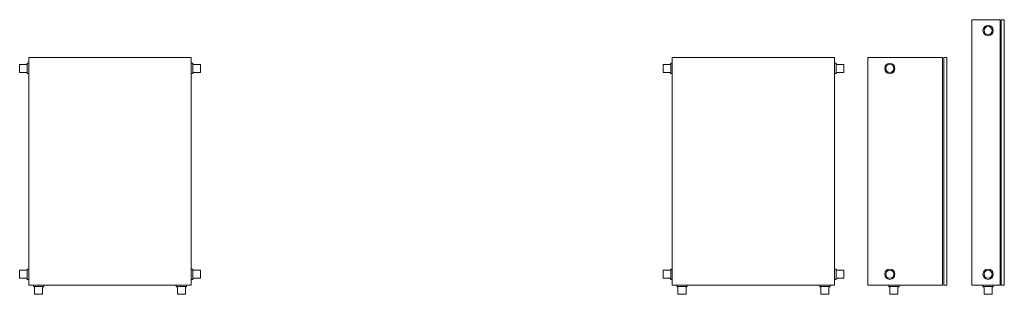
# Model space of a CAD drawing. Units: millimetres. Extents: x 9025 to 23967, y 83 to 9573.
# Drawn here: x 14721 to 16541, y 83 to 590 of the extents above; entities that cross this region are included whole.
import ezdxf

# ---------------------------------------------------------------- set-up
doc = ezdxf.new("R2010")
doc.units = ezdxf.units.MM
doc.layers.add('A59----', color=170, linetype='Continuous', lineweight=9)

# ---------------------------------------------------------------- blocks, each defined once
blk = doc.blocks.new('Radiatorer TF_ Horisontal - TF 4212_20-0-6982-Konvektorer TL 1410')
at = {"layer": 'A59----', "lineweight": 9}
for p, q in [((20522.1, 520), (20822.1, 520)), ((20522.1, 520), (20522.1, 100)), ((20822.1, 520), (20822.1, 100)), ((20822.1, 100), (20522.1, 100))]:
    blk.add_line(p, q, dxfattribs=at)
at = {"layer": 'A59----'}
for p, q in [((20505.1, 507.5), (20505.1, 492.5)), ((20517.2, 507.5), (20505.1, 507.5)), ((20505.1, 492.5), (20517.2, 492.5)), ((20518.7, 508.1), (20518.7, 508.1)), ((20518.7, 491.9), (20518.7, 491.9)), ((20519.2, 509.5), (20519.2, 490.5)), ((20522.1, 509.5), (20519.2, 509.5)), ((20825, 509.5), (20822.1, 509.5)), ((20825, 490.5), (20825, 509.5)), ((20825.6, 508.1), (20825.6, 508.1)), ((20825.6, 491.9), (20825.6, 491.9)), ((20839.1, 507.5), (20827, 507.5)), ((20827, 492.5), (20839.1, 492.5)), ((20839.1, 492.5), (20839.1, 507.5)), ((20519.2, 490.5), (20522.1, 490.5)), ((20822.1, 490.5), (20825, 490.5)), ((20505.1, 127.5), (20505.1, 112.5)), ((20517.2, 127.5), (20505.1, 127.5)), ((20518.7, 128.1), (20518.7, 128.1)), ((20519.2, 129.5), (20519.2, 110.5)), ((20522.1, 129.5), (20519.2, 129.5)), ((20825, 129.5), (20822.1, 129.5)), ((20825, 110.5), (20825, 129.5)), ((20825.6, 128.1), (20825.6, 128.1)), ((20839.1, 127.5), (20827, 127.5)), ((20839.1, 112.5), (20839.1, 127.5)), ((20505.1, 112.5), (20517.2, 112.5)), ((20518.7, 111.9), (20518.7, 111.9)), ((20519.2, 110.5), (20522.1, 110.5)), ((20822.1, 110.5), (20825, 110.5)), ((20825.6, 111.9), (20825.6, 111.9)), ((20827, 112.5), (20839.1, 112.5)), ((20530.6, 100), (20530.6, 97.1)), ((20530.6, 97.1), (20540.1, 97.1)), ((20532.6, 95.1), (20532.6, 83)), ((20540.1, 97.1), (20549.6, 97.1)), ((20547.6, 83), (20547.6, 95.1)), ((20549.6, 97.1), (20549.6, 100)), ((20794.6, 100), (20794.6, 97.1)), ((20794.6, 97.1), (20804.1, 97.1)), ((20796.6, 95.1), (20796.6, 83)), ((20804.1, 97.1), (20813.6, 97.1)), ((20811.6, 83), (20811.6, 95.1)), ((20813.6, 97.1), (20813.6, 100)), ((20532.6, 83), (20540.1, 83)), ((20540.1, 83), (20547.6, 83)), ((20796.6, 83), (20804.1, 83)), ((20804.1, 83), (20811.6, 83))]:
    blk.add_line(p, q, dxfattribs=at)
for points in [[(20517.2, 507.5), (20517.3, 507.5), (20517.4, 507.5), (20517.5, 507.5), (20517.6, 507.5), (20517.6, 507.5), (20517.7, 507.6), (20517.8, 507.6), (20517.9, 507.6), (20517.9, 507.6), (20518, 507.7), (20518.1, 507.7), (20518.2, 507.7), (20518.2, 507.8), (20518.3, 507.8), (20518.4, 507.8), (20518.4, 507.9), (20518.5, 507.9), (20518.6, 508), (20518.6, 508.1), (20518.7, 508.1)], [(20518.7, 491.9), (20518.6, 491.9), (20518.6, 492), (20518.5, 492), (20518.4, 492.1), (20518.4, 492.1), (20518.3, 492.2), (20518.3, 492.2), (20518.2, 492.3), (20518.1, 492.3), (20518, 492.3), (20518, 492.4), (20517.9, 492.4), (20517.8, 492.4), (20517.7, 492.4), (20517.7, 492.5), (20517.6, 492.5), (20517.5, 492.5), (20517.4, 492.5), (20517.3, 492.5), (20517.3, 492.5), (20517.2, 492.5)], [(20518.7, 508.1), (20518.7, 508.1), (20518.7, 508.2), (20518.8, 508.2), (20518.8, 508.3), (20518.9, 508.4), (20518.9, 508.4), (20519, 508.5), (20519, 508.6), (20519, 508.6), (20519.1, 508.7), (20519.1, 508.8), (20519.1, 508.9), (20519.2, 508.9), (20519.2, 509), (20519.2, 509.1), (20519.2, 509.2), (20519.2, 509.2), (20519.2, 509.3), (20519.2, 509.4), (20519.2, 509.5), (20519.2, 509.5)], [(20519.2, 490.5), (20519.2, 490.6), (20519.2, 490.7), (20519.2, 490.7), (20519.2, 490.8), (20519.2, 490.9), (20519.2, 491), (20519.2, 491.1), (20519.1, 491.1), (20519.1, 491.2), (20519.1, 491.3), (20519, 491.4), (20519, 491.4), (20519, 491.5), (20518.9, 491.6), (20518.9, 491.6), (20518.8, 491.7), (20518.8, 491.8), (20518.7, 491.8), (20518.7, 491.9), (20518.7, 491.9)], [(20825, 509.5), (20825, 509.4), (20825, 509.3), (20825.1, 509.3), (20825.1, 509.2), (20825.1, 509.1), (20825.1, 509), (20825.1, 508.9), (20825.1, 508.9), (20825.2, 508.8), (20825.2, 508.7), (20825.2, 508.6), (20825.3, 508.6), (20825.3, 508.5), (20825.3, 508.4), (20825.4, 508.4), (20825.4, 508.3), (20825.5, 508.2), (20825.5, 508.2), (20825.6, 508.1), (20825.6, 508.1)], [(20825.6, 491.9), (20825.6, 491.9), (20825.5, 491.8), (20825.5, 491.8), (20825.4, 491.7), (20825.4, 491.6), (20825.4, 491.6), (20825.3, 491.5), (20825.3, 491.4), (20825.2, 491.4), (20825.2, 491.3), (20825.2, 491.2), (20825.1, 491.1), (20825.1, 491.1), (20825.1, 491), (20825.1, 490.9), (20825.1, 490.8), (20825.1, 490.8), (20825, 490.7), (20825, 490.6), (20825, 490.5), (20825, 490.5)], [(20825.6, 508.1), (20825.6, 508.1), (20825.7, 508), (20825.8, 508), (20825.8, 507.9), (20825.9, 507.9), (20826, 507.8), (20826, 507.8), (20826.1, 507.7), (20826.2, 507.7), (20826.2, 507.7), (20826.3, 507.6), (20826.4, 507.6), (20826.5, 507.6), (20826.5, 507.6), (20826.6, 507.5), (20826.7, 507.5), (20826.8, 507.5), (20826.9, 507.5), (20826.9, 507.5), (20827, 507.5), (20827, 507.5)], [(20827, 492.5), (20827, 492.5), (20826.9, 492.5), (20826.8, 492.5), (20826.7, 492.5), (20826.6, 492.5), (20826.6, 492.4), (20826.5, 492.4), (20826.4, 492.4), (20826.3, 492.4), (20826.3, 492.3), (20826.2, 492.3), (20826.1, 492.3), (20826, 492.2), (20826, 492.2), (20825.9, 492.2), (20825.8, 492.1), (20825.8, 492.1), (20825.7, 492), (20825.7, 491.9), (20825.6, 491.9)], [(20517.2, 127.5), (20517.3, 127.5), (20517.4, 127.5), (20517.5, 127.5), (20517.6, 127.5), (20517.6, 127.5), (20517.7, 127.6), (20517.8, 127.6), (20517.9, 127.6), (20517.9, 127.6), (20518, 127.7), (20518.1, 127.7), (20518.2, 127.7), (20518.2, 127.8), (20518.3, 127.8), (20518.4, 127.8), (20518.4, 127.9), (20518.5, 127.9), (20518.6, 128), (20518.6, 128.1), (20518.7, 128.1)], [(20518.7, 128.1), (20518.7, 128.1), (20518.7, 128.2), (20518.8, 128.2), (20518.8, 128.3), (20518.9, 128.4), (20518.9, 128.4), (20519, 128.5), (20519, 128.6), (20519, 128.6), (20519.1, 128.7), (20519.1, 128.8), (20519.1, 128.9), (20519.2, 128.9), (20519.2, 129), (20519.2, 129.1), (20519.2, 129.2), (20519.2, 129.2), (20519.2, 129.3), (20519.2, 129.4), (20519.2, 129.5), (20519.2, 129.5)], [(20825, 129.5), (20825, 129.4), (20825, 129.3), (20825.1, 129.3), (20825.1, 129.2), (20825.1, 129.1), (20825.1, 129), (20825.1, 128.9), (20825.1, 128.9), (20825.2, 128.8), (20825.2, 128.7), (20825.2, 128.6), (20825.3, 128.6), (20825.3, 128.5), (20825.3, 128.4), (20825.4, 128.4), (20825.4, 128.3), (20825.5, 128.2), (20825.5, 128.2), (20825.6, 128.1), (20825.6, 128.1)], [(20825.6, 128.1), (20825.6, 128.1), (20825.7, 128), (20825.8, 128), (20825.8, 127.9), (20825.9, 127.9), (20826, 127.8), (20826, 127.8), (20826.1, 127.7), (20826.2, 127.7), (20826.2, 127.7), (20826.3, 127.6), (20826.4, 127.6), (20826.5, 127.6), (20826.5, 127.6), (20826.6, 127.5), (20826.7, 127.5), (20826.8, 127.5), (20826.9, 127.5), (20826.9, 127.5), (20827, 127.5), (20827, 127.5)], [(20518.7, 111.9), (20518.6, 111.9), (20518.6, 112), (20518.5, 112), (20518.4, 112.1), (20518.4, 112.1), (20518.3, 112.2), (20518.3, 112.2), (20518.2, 112.3), (20518.1, 112.3), (20518, 112.3), (20518, 112.4), (20517.9, 112.4), (20517.8, 112.4), (20517.7, 112.4), (20517.7, 112.5), (20517.6, 112.5), (20517.5, 112.5), (20517.4, 112.5), (20517.3, 112.5), (20517.3, 112.5), (20517.2, 112.5)], [(20519.2, 110.5), (20519.2, 110.6), (20519.2, 110.7), (20519.2, 110.7), (20519.2, 110.8), (20519.2, 110.9), (20519.2, 111), (20519.2, 111.1), (20519.1, 111.1), (20519.1, 111.2), (20519.1, 111.3), (20519, 111.4), (20519, 111.4), (20519, 111.5), (20518.9, 111.6), (20518.9, 111.6), (20518.8, 111.7), (20518.8, 111.8), (20518.7, 111.8), (20518.7, 111.9), (20518.7, 111.9)], [(20825.6, 111.9), (20825.6, 111.9), (20825.5, 111.8), (20825.5, 111.8), (20825.4, 111.7), (20825.4, 111.6), (20825.4, 111.6), (20825.3, 111.5), (20825.3, 111.4), (20825.2, 111.4), (20825.2, 111.3), (20825.2, 111.2), (20825.1, 111.1), (20825.1, 111.1), (20825.1, 111), (20825.1, 110.9), (20825.1, 110.8), (20825.1, 110.8), (20825, 110.7), (20825, 110.6), (20825, 110.5), (20825, 110.5)], [(20827, 112.5), (20827, 112.5), (20826.9, 112.5), (20826.8, 112.5), (20826.7, 112.5), (20826.6, 112.5), (20826.6, 112.4), (20826.5, 112.4), (20826.4, 112.4), (20826.3, 112.4), (20826.3, 112.3), (20826.2, 112.3), (20826.1, 112.3), (20826, 112.2), (20826, 112.2), (20825.9, 112.2), (20825.8, 112.1), (20825.8, 112.1), (20825.7, 112), (20825.7, 111.9), (20825.6, 111.9)], [(20532.6, 95.1), (20532.6, 95.2), (20532.6, 95.3), (20532.6, 95.3), (20532.6, 95.4), (20532.6, 95.5), (20532.6, 95.6), (20532.6, 95.7), (20532.5, 95.7), (20532.5, 95.8), (20532.5, 95.9), (20532.4, 96), (20532.4, 96), (20532.4, 96.1), (20532.3, 96.2), (20532.3, 96.2), (20532.2, 96.3), (20532.2, 96.4), (20532.1, 96.4), (20532.1, 96.5), (20532, 96.5), (20532, 96.6), (20531.9, 96.6), (20531.8, 96.7), (20531.8, 96.7), (20531.7, 96.8), (20531.7, 96.8), (20531.6, 96.9), (20531.5, 96.9), (20531.4, 96.9), (20531.4, 97), (20531.3, 97), (20531.2, 97), (20531.1, 97), (20531.1, 97.1), (20531, 97.1), (20530.9, 97.1), (20530.8, 97.1), (20530.7, 97.1), (20530.7, 97.1), (20530.6, 97.1)], [(20549.6, 97.1), (20549.6, 97.1), (20549.5, 97.1), (20549.4, 97.1), (20549.3, 97.1), (20549.2, 97.1), (20549.2, 97), (20549.1, 97), (20549, 97), (20548.9, 97), (20548.9, 96.9), (20548.8, 96.9), (20548.7, 96.9), (20548.6, 96.8), (20548.6, 96.8), (20548.5, 96.8), (20548.4, 96.7), (20548.4, 96.7), (20548.3, 96.6), (20548.3, 96.5), (20548.2, 96.5), (20548.1, 96.4), (20548.1, 96.4), (20548, 96.3), (20548, 96.2), (20548, 96.2), (20547.9, 96.1), (20547.9, 96), (20547.8, 96), (20547.8, 95.9), (20547.8, 95.8), (20547.7, 95.7), (20547.7, 95.7), (20547.7, 95.6), (20547.7, 95.5), (20547.7, 95.4), (20547.7, 95.4), (20547.6, 95.3), (20547.6, 95.2), (20547.6, 95.1), (20547.6, 95.1)], [(20796.6, 95.1), (20796.6, 95.2), (20796.6, 95.3), (20796.6, 95.3), (20796.6, 95.4), (20796.6, 95.5), (20796.6, 95.6), (20796.6, 95.7), (20796.5, 95.7), (20796.5, 95.8), (20796.5, 95.9), (20796.4, 96), (20796.4, 96), (20796.4, 96.1), (20796.3, 96.2), (20796.3, 96.2), (20796.2, 96.3), (20796.2, 96.4), (20796.1, 96.4), (20796.1, 96.5), (20796, 96.5), (20796, 96.6), (20795.9, 96.6), (20795.8, 96.7), (20795.8, 96.7), (20795.7, 96.8), (20795.7, 96.8), (20795.6, 96.9), (20795.5, 96.9), (20795.4, 96.9), (20795.4, 97), (20795.3, 97), (20795.2, 97), (20795.1, 97), (20795.1, 97.1), (20795, 97.1), (20794.9, 97.1), (20794.8, 97.1), (20794.7, 97.1), (20794.7, 97.1), (20794.6, 97.1)], [(20813.6, 97.1), (20813.6, 97.1), (20813.5, 97.1), (20813.4, 97.1), (20813.3, 97.1), (20813.2, 97.1), (20813.2, 97), (20813.1, 97), (20813, 97), (20812.9, 97), (20812.9, 96.9), (20812.8, 96.9), (20812.7, 96.9), (20812.6, 96.8), (20812.6, 96.8), (20812.5, 96.8), (20812.4, 96.7), (20812.4, 96.7), (20812.3, 96.6), (20812.3, 96.5), (20812.2, 96.5), (20812.1, 96.4), (20812.1, 96.4), (20812, 96.3), (20812, 96.2), (20812, 96.2), (20811.9, 96.1), (20811.9, 96), (20811.8, 96), (20811.8, 95.9), (20811.8, 95.8), (20811.7, 95.7), (20811.7, 95.7), (20811.7, 95.6), (20811.7, 95.5), (20811.7, 95.4), (20811.7, 95.4), (20811.6, 95.3), (20811.6, 95.2), (20811.6, 95.1), (20811.6, 95.1)]]:
    blk.add_lwpolyline(points, dxfattribs=at)
blk = doc.blocks.new('Radiatorer TF_ Horisontal - TF 4221_23-0-6982-Konvektorer TL 1411')
at = {"layer": 'A59----', "lineweight": 9}
for p, q in [((22482.1, 520), (22782.1, 520)), ((22482.1, 520), (22482.1, 100)), ((22782.1, 520), (22782.1, 100)), ((22782.1, 100), (22482.1, 100))]:
    blk.add_line(p, q, dxfattribs=at)
at = {"layer": 'A59----'}
for p, q in [((22465.1, 507.5), (22465.1, 492.5)), ((22477.2, 507.5), (22465.1, 507.5)), ((22465.1, 492.5), (22477.2, 492.5)), ((22478.7, 508.1), (22478.7, 508.1)), ((22478.7, 491.9), (22478.7, 491.9)), ((22479.2, 509.5), (22479.2, 490.5)), ((22482.1, 509.5), (22479.2, 509.5)), ((22785, 509.5), (22782.1, 509.5)), ((22785, 490.5), (22785, 509.5)), ((22785.6, 508.1), (22785.6, 508.1)), ((22785.6, 491.9), (22785.6, 491.9)), ((22799.1, 507.5), (22787, 507.5)), ((22787, 492.5), (22799.1, 492.5)), ((22799.1, 492.5), (22799.1, 507.5)), ((22479.2, 490.5), (22482.1, 490.5)), ((22782.1, 490.5), (22785, 490.5)), ((22465.1, 127.5), (22465.1, 112.5)), ((22477.2, 127.5), (22465.1, 127.5)), ((22478.7, 128.1), (22478.7, 128.1)), ((22479.2, 129.5), (22479.2, 110.5)), ((22482.1, 129.5), (22479.2, 129.5)), ((22785, 129.5), (22782.1, 129.5)), ((22785, 110.5), (22785, 129.5)), ((22785.6, 128.1), (22785.6, 128.1)), ((22799.1, 127.5), (22787, 127.5)), ((22799.1, 112.5), (22799.1, 127.5)), ((22465.1, 112.5), (22477.2, 112.5)), ((22478.7, 111.9), (22478.7, 111.9)), ((22479.2, 110.5), (22482.1, 110.5)), ((22782.1, 110.5), (22785, 110.5)), ((22785.6, 111.9), (22785.6, 111.9)), ((22787, 112.5), (22799.1, 112.5)), ((22490.6, 100), (22490.6, 97.1)), ((22490.6, 97.1), (22500.1, 97.1)), ((22492.6, 95.1), (22492.6, 83)), ((22500.1, 97.1), (22509.6, 97.1)), ((22507.6, 83), (22507.6, 95.1)), ((22509.6, 97.1), (22509.6, 100)), ((22754.6, 100), (22754.6, 97.1)), ((22754.6, 97.1), (22764.1, 97.1)), ((22756.6, 95.1), (22756.6, 83)), ((22764.1, 97.1), (22773.6, 97.1)), ((22771.6, 83), (22771.6, 95.1)), ((22773.6, 97.1), (22773.6, 100)), ((22492.6, 83), (22500.1, 83)), ((22500.1, 83), (22507.6, 83)), ((22756.6, 83), (22764.1, 83)), ((22764.1, 83), (22771.6, 83))]:
    blk.add_line(p, q, dxfattribs=at)
for points in [[(22477.2, 507.5), (22477.3, 507.5), (22477.4, 507.5), (22477.5, 507.5), (22477.6, 507.5), (22477.6, 507.5), (22477.7, 507.6), (22477.8, 507.6), (22477.9, 507.6), (22477.9, 507.6), (22478, 507.7), (22478.1, 507.7), (22478.2, 507.7), (22478.2, 507.8), (22478.3, 507.8), (22478.4, 507.8), (22478.4, 507.9), (22478.5, 507.9), (22478.6, 508), (22478.6, 508.1), (22478.7, 508.1)], [(22478.7, 491.9), (22478.6, 491.9), (22478.6, 492), (22478.5, 492), (22478.4, 492.1), (22478.4, 492.1), (22478.3, 492.2), (22478.3, 492.2), (22478.2, 492.3), (22478.1, 492.3), (22478, 492.3), (22478, 492.4), (22477.9, 492.4), (22477.8, 492.4), (22477.7, 492.4), (22477.7, 492.5), (22477.6, 492.5), (22477.5, 492.5), (22477.4, 492.5), (22477.3, 492.5), (22477.3, 492.5), (22477.2, 492.5)], [(22478.7, 508.1), (22478.7, 508.1), (22478.7, 508.2), (22478.8, 508.2), (22478.8, 508.3), (22478.9, 508.4), (22478.9, 508.4), (22479, 508.5), (22479, 508.6), (22479, 508.6), (22479.1, 508.7), (22479.1, 508.8), (22479.1, 508.9), (22479.2, 508.9), (22479.2, 509), (22479.2, 509.1), (22479.2, 509.2), (22479.2, 509.2), (22479.2, 509.3), (22479.2, 509.4), (22479.2, 509.5), (22479.2, 509.5)], [(22479.2, 490.5), (22479.2, 490.6), (22479.2, 490.7), (22479.2, 490.7), (22479.2, 490.8), (22479.2, 490.9), (22479.2, 491), (22479.2, 491.1), (22479.1, 491.1), (22479.1, 491.2), (22479.1, 491.3), (22479, 491.4), (22479, 491.4), (22479, 491.5), (22478.9, 491.6), (22478.9, 491.6), (22478.8, 491.7), (22478.8, 491.8), (22478.7, 491.8), (22478.7, 491.9), (22478.7, 491.9)], [(22785, 509.5), (22785, 509.4), (22785, 509.3), (22785.1, 509.3), (22785.1, 509.2), (22785.1, 509.1), (22785.1, 509), (22785.1, 508.9), (22785.1, 508.9), (22785.2, 508.8), (22785.2, 508.7), (22785.2, 508.6), (22785.3, 508.6), (22785.3, 508.5), (22785.3, 508.4), (22785.4, 508.4), (22785.4, 508.3), (22785.5, 508.2), (22785.5, 508.2), (22785.6, 508.1), (22785.6, 508.1)], [(22785.6, 491.9), (22785.6, 491.9), (22785.5, 491.8), (22785.5, 491.8), (22785.4, 491.7), (22785.4, 491.6), (22785.4, 491.6), (22785.3, 491.5), (22785.3, 491.4), (22785.2, 491.4), (22785.2, 491.3), (22785.2, 491.2), (22785.1, 491.1), (22785.1, 491.1), (22785.1, 491), (22785.1, 490.9), (22785.1, 490.8), (22785.1, 490.8), (22785, 490.7), (22785, 490.6), (22785, 490.5), (22785, 490.5)], [(22785.6, 508.1), (22785.6, 508.1), (22785.7, 508), (22785.8, 508), (22785.8, 507.9), (22785.9, 507.9), (22786, 507.8), (22786, 507.8), (22786.1, 507.7), (22786.2, 507.7), (22786.2, 507.7), (22786.3, 507.6), (22786.4, 507.6), (22786.5, 507.6), (22786.5, 507.6), (22786.6, 507.5), (22786.7, 507.5), (22786.8, 507.5), (22786.9, 507.5), (22786.9, 507.5), (22787, 507.5), (22787, 507.5)], [(22787, 492.5), (22787, 492.5), (22786.9, 492.5), (22786.8, 492.5), (22786.7, 492.5), (22786.6, 492.5), (22786.6, 492.4), (22786.5, 492.4), (22786.4, 492.4), (22786.3, 492.4), (22786.3, 492.3), (22786.2, 492.3), (22786.1, 492.3), (22786, 492.2), (22786, 492.2), (22785.9, 492.2), (22785.8, 492.1), (22785.8, 492.1), (22785.7, 492), (22785.7, 491.9), (22785.6, 491.9)], [(22477.2, 127.5), (22477.3, 127.5), (22477.4, 127.5), (22477.5, 127.5), (22477.6, 127.5), (22477.6, 127.5), (22477.7, 127.6), (22477.8, 127.6), (22477.9, 127.6), (22477.9, 127.6), (22478, 127.7), (22478.1, 127.7), (22478.2, 127.7), (22478.2, 127.8), (22478.3, 127.8), (22478.4, 127.8), (22478.4, 127.9), (22478.5, 127.9), (22478.6, 128), (22478.6, 128.1), (22478.7, 128.1)], [(22478.7, 128.1), (22478.7, 128.1), (22478.7, 128.2), (22478.8, 128.2), (22478.8, 128.3), (22478.9, 128.4), (22478.9, 128.4), (22479, 128.5), (22479, 128.6), (22479, 128.6), (22479.1, 128.7), (22479.1, 128.8), (22479.1, 128.9), (22479.2, 128.9), (22479.2, 129), (22479.2, 129.1), (22479.2, 129.2), (22479.2, 129.2), (22479.2, 129.3), (22479.2, 129.4), (22479.2, 129.5), (22479.2, 129.5)], [(22785, 129.5), (22785, 129.4), (22785, 129.3), (22785.1, 129.3), (22785.1, 129.2), (22785.1, 129.1), (22785.1, 129), (22785.1, 128.9), (22785.1, 128.9), (22785.2, 128.8), (22785.2, 128.7), (22785.2, 128.6), (22785.3, 128.6), (22785.3, 128.5), (22785.3, 128.4), (22785.4, 128.4), (22785.4, 128.3), (22785.5, 128.2), (22785.5, 128.2), (22785.6, 128.1), (22785.6, 128.1)], [(22785.6, 128.1), (22785.6, 128.1), (22785.7, 128), (22785.8, 128), (22785.8, 127.9), (22785.9, 127.9), (22786, 127.8), (22786, 127.8), (22786.1, 127.7), (22786.2, 127.7), (22786.2, 127.7), (22786.3, 127.6), (22786.4, 127.6), (22786.5, 127.6), (22786.5, 127.6), (22786.6, 127.5), (22786.7, 127.5), (22786.8, 127.5), (22786.9, 127.5), (22786.9, 127.5), (22787, 127.5), (22787, 127.5)], [(22478.7, 111.9), (22478.6, 111.9), (22478.6, 112), (22478.5, 112), (22478.4, 112.1), (22478.4, 112.1), (22478.3, 112.2), (22478.3, 112.2), (22478.2, 112.3), (22478.1, 112.3), (22478, 112.3), (22478, 112.4), (22477.9, 112.4), (22477.8, 112.4), (22477.7, 112.4), (22477.7, 112.5), (22477.6, 112.5), (22477.5, 112.5), (22477.4, 112.5), (22477.3, 112.5), (22477.3, 112.5), (22477.2, 112.5)], [(22479.2, 110.5), (22479.2, 110.6), (22479.2, 110.7), (22479.2, 110.7), (22479.2, 110.8), (22479.2, 110.9), (22479.2, 111), (22479.2, 111.1), (22479.1, 111.1), (22479.1, 111.2), (22479.1, 111.3), (22479, 111.4), (22479, 111.4), (22479, 111.5), (22478.9, 111.6), (22478.9, 111.6), (22478.8, 111.7), (22478.8, 111.8), (22478.7, 111.8), (22478.7, 111.9), (22478.7, 111.9)], [(22785.6, 111.9), (22785.6, 111.9), (22785.5, 111.8), (22785.5, 111.8), (22785.4, 111.7), (22785.4, 111.6), (22785.4, 111.6), (22785.3, 111.5), (22785.3, 111.4), (22785.2, 111.4), (22785.2, 111.3), (22785.2, 111.2), (22785.1, 111.1), (22785.1, 111.1), (22785.1, 111), (22785.1, 110.9), (22785.1, 110.8), (22785.1, 110.8), (22785, 110.7), (22785, 110.6), (22785, 110.5), (22785, 110.5)], [(22787, 112.5), (22787, 112.5), (22786.9, 112.5), (22786.8, 112.5), (22786.7, 112.5), (22786.6, 112.5), (22786.6, 112.4), (22786.5, 112.4), (22786.4, 112.4), (22786.3, 112.4), (22786.3, 112.3), (22786.2, 112.3), (22786.1, 112.3), (22786, 112.2), (22786, 112.2), (22785.9, 112.2), (22785.8, 112.1), (22785.8, 112.1), (22785.7, 112), (22785.7, 111.9), (22785.6, 111.9)], [(22492.6, 95.1), (22492.6, 95.2), (22492.6, 95.3), (22492.6, 95.3), (22492.6, 95.4), (22492.6, 95.5), (22492.6, 95.6), (22492.6, 95.7), (22492.5, 95.7), (22492.5, 95.8), (22492.5, 95.9), (22492.4, 96), (22492.4, 96), (22492.4, 96.1), (22492.3, 96.2), (22492.3, 96.2), (22492.2, 96.3), (22492.2, 96.4), (22492.1, 96.4), (22492.1, 96.5), (22492, 96.5), (22492, 96.6), (22491.9, 96.6), (22491.8, 96.7), (22491.8, 96.7), (22491.7, 96.8), (22491.7, 96.8), (22491.6, 96.9), (22491.5, 96.9), (22491.4, 96.9), (22491.4, 97), (22491.3, 97), (22491.2, 97), (22491.1, 97), (22491.1, 97.1), (22491, 97.1), (22490.9, 97.1), (22490.8, 97.1), (22490.7, 97.1), (22490.7, 97.1), (22490.6, 97.1)], [(22509.6, 97.1), (22509.6, 97.1), (22509.5, 97.1), (22509.4, 97.1), (22509.3, 97.1), (22509.2, 97.1), (22509.2, 97), (22509.1, 97), (22509, 97), (22508.9, 97), (22508.9, 96.9), (22508.8, 96.9), (22508.7, 96.9), (22508.6, 96.8), (22508.6, 96.8), (22508.5, 96.8), (22508.4, 96.7), (22508.4, 96.7), (22508.3, 96.6), (22508.3, 96.5), (22508.2, 96.5), (22508.1, 96.4), (22508.1, 96.4), (22508, 96.3), (22508, 96.2), (22508, 96.2), (22507.9, 96.1), (22507.9, 96), (22507.8, 96), (22507.8, 95.9), (22507.8, 95.8), (22507.7, 95.7), (22507.7, 95.7), (22507.7, 95.6), (22507.7, 95.5), (22507.7, 95.4), (22507.7, 95.4), (22507.6, 95.3), (22507.6, 95.2), (22507.6, 95.1), (22507.6, 95.1)], [(22756.6, 95.1), (22756.6, 95.2), (22756.6, 95.3), (22756.6, 95.3), (22756.6, 95.4), (22756.6, 95.5), (22756.6, 95.6), (22756.6, 95.7), (22756.5, 95.7), (22756.5, 95.8), (22756.5, 95.9), (22756.4, 96), (22756.4, 96), (22756.4, 96.1), (22756.3, 96.2), (22756.3, 96.2), (22756.2, 96.3), (22756.2, 96.4), (22756.1, 96.4), (22756.1, 96.5), (22756, 96.5), (22756, 96.6), (22755.9, 96.6), (22755.8, 96.7), (22755.8, 96.7), (22755.7, 96.8), (22755.7, 96.8), (22755.6, 96.9), (22755.5, 96.9), (22755.4, 96.9), (22755.4, 97), (22755.3, 97), (22755.2, 97), (22755.1, 97), (22755.1, 97.1), (22755, 97.1), (22754.9, 97.1), (22754.8, 97.1), (22754.7, 97.1), (22754.7, 97.1), (22754.6, 97.1)], [(22773.6, 97.1), (22773.6, 97.1), (22773.5, 97.1), (22773.4, 97.1), (22773.3, 97.1), (22773.2, 97.1), (22773.2, 97), (22773.1, 97), (22773, 97), (22772.9, 97), (22772.9, 96.9), (22772.8, 96.9), (22772.7, 96.9), (22772.6, 96.8), (22772.6, 96.8), (22772.5, 96.8), (22772.4, 96.7), (22772.4, 96.7), (22772.3, 96.6), (22772.3, 96.5), (22772.2, 96.5), (22772.1, 96.4), (22772.1, 96.4), (22772, 96.3), (22772, 96.2), (22772, 96.2), (22771.9, 96.1), (22771.9, 96), (22771.8, 96), (22771.8, 95.9), (22771.8, 95.8), (22771.7, 95.7), (22771.7, 95.7), (22771.7, 95.6), (22771.7, 95.5), (22771.7, 95.4), (22771.7, 95.4), (22771.6, 95.3), (22771.6, 95.2), (22771.6, 95.1), (22771.6, 95.1)]]:
    blk.add_lwpolyline(points, dxfattribs=at)
blk = doc.blocks.new('Radiatorer TF_ Horisontal - TF 4221_24-V12-6985-Konvektorer CL 0731')
at = {"layer": 'A59----', "lineweight": 9}
for p, q in [((-9573.3, 520), (-9435.3, 520)), ((-9573.3, 520), (-9573.3, 100)), ((-9435.3, 520), (-9435.3, 100)), ((-9433.3, 520), (-9427.3, 520)), ((-9433.3, 520), (-9433.3, 100)), ((-9427.3, 520), (-9427.3, 100)), ((-9435.3, 100), (-9573.3, 100)), ((-9427.3, 100), (-9433.3, 100))]:
    blk.add_line(p, q, dxfattribs=at)
at = {"layer": 'A59----'}
for p, q in [((-9534.8, 100), (-9534.8, 97.1)), ((-9534.8, 97.1), (-9515.8, 97.1)), ((-9533.4, 96.5), (-9533.4, 96.5)), ((-9532.8, 95.1), (-9532.8, 83)), ((-9517.8, 83), (-9517.8, 95.1)), ((-9517.2, 96.5), (-9517.2, 96.5)), ((-9515.8, 97.1), (-9515.8, 100)), ((-9532.8, 83), (-9517.8, 83))]:
    blk.add_line(p, q, dxfattribs=at)
for points in [[(-9533.4, 96.5), (-9533.4, 96.5), (-9533.5, 96.6), (-9533.6, 96.6), (-9533.6, 96.7), (-9533.7, 96.7), (-9533.7, 96.8), (-9533.8, 96.8), (-9533.9, 96.9), (-9534, 96.9), (-9534, 96.9), (-9534.1, 97), (-9534.2, 97), (-9534.3, 97), (-9534.3, 97), (-9534.4, 97.1), (-9534.5, 97.1), (-9534.6, 97.1), (-9534.6, 97.1), (-9534.7, 97.1), (-9534.8, 97.1), (-9534.8, 97.1)], [(-9532.8, 95.1), (-9532.8, 95.2), (-9532.8, 95.3), (-9532.8, 95.3), (-9532.9, 95.4), (-9532.9, 95.5), (-9532.9, 95.6), (-9532.9, 95.7), (-9532.9, 95.7), (-9533, 95.8), (-9533, 95.9), (-9533, 96), (-9533.1, 96), (-9533.1, 96.1), (-9533.1, 96.2), (-9533.2, 96.2), (-9533.2, 96.3), (-9533.3, 96.4), (-9533.3, 96.4), (-9533.4, 96.5), (-9533.4, 96.5)], [(-9517.2, 96.5), (-9517.3, 96.5), (-9517.3, 96.4), (-9517.4, 96.4), (-9517.4, 96.3), (-9517.5, 96.2), (-9517.5, 96.2), (-9517.6, 96.1), (-9517.6, 96), (-9517.6, 96), (-9517.7, 95.9), (-9517.7, 95.8), (-9517.7, 95.7), (-9517.7, 95.7), (-9517.8, 95.6), (-9517.8, 95.5), (-9517.8, 95.4), (-9517.8, 95.4), (-9517.8, 95.3), (-9517.8, 95.2), (-9517.8, 95.1), (-9517.8, 95.1)], [(-9515.8, 97.1), (-9515.9, 97.1), (-9516, 97.1), (-9516.1, 97.1), (-9516.1, 97.1), (-9516.2, 97.1), (-9516.3, 97), (-9516.4, 97), (-9516.5, 97), (-9516.5, 97), (-9516.6, 96.9), (-9516.7, 96.9), (-9516.8, 96.9), (-9516.8, 96.8), (-9516.9, 96.8), (-9517, 96.8), (-9517, 96.7), (-9517.1, 96.7), (-9517.1, 96.6), (-9517.2, 96.5), (-9517.2, 96.5)]]:
    blk.add_lwpolyline(points, dxfattribs=at)
for centre, radius, start, end in [((-9532.8, 500), 9.5, 90, 270), ((-9532.8, 500), 7.5, 90, 270), ((-9532.8, 500), 9.5, 270, 90), ((-9532.8, 500), 7.5, 270, 90), ((-9532.8, 120), 9.5, 90, 270), ((-9532.8, 120), 7.5, 90, 270), ((-9532.8, 120), 9.5, 270, 90), ((-9532.8, 120), 7.5, 270, 90)]:
    blk.add_arc(centre, radius, start, end, dxfattribs=at)
blk = doc.blocks.new('Radiatorer TF_ Horisontal - TF 4910_25-V13-6985-Konvektorer CL 0732')
at = {"layer": 'A59----', "lineweight": 9}
for p, q in [((-9530.3, 590), (-9478.3, 590)), ((-9530.3, 590), (-9530.3, 100)), ((-9478.3, 590), (-9478.3, 100)), ((-9476.3, 590), (-9470.3, 590)), ((-9476.3, 590), (-9476.3, 100)), ((-9470.3, 590), (-9470.3, 100)), ((-9478.3, 100), (-9530.3, 100)), ((-9470.3, 100), (-9476.3, 100))]:
    blk.add_line(p, q, dxfattribs=at)
at = {"layer": 'A59----'}
for p, q in [((-9509.8, 100), (-9509.8, 97.1)), ((-9509.8, 97.1), (-9490.8, 97.1)), ((-9508.4, 96.5), (-9508.4, 96.5)), ((-9507.8, 95.1), (-9507.8, 83)), ((-9492.8, 83), (-9492.8, 95.1)), ((-9492.2, 96.5), (-9492.2, 96.5)), ((-9490.8, 97.1), (-9490.8, 100)), ((-9507.8, 83), (-9492.8, 83))]:
    blk.add_line(p, q, dxfattribs=at)
for points in [[(-9508.4, 96.5), (-9508.4, 96.5), (-9508.5, 96.6), (-9508.6, 96.6), (-9508.6, 96.7), (-9508.7, 96.7), (-9508.7, 96.8), (-9508.8, 96.8), (-9508.9, 96.9), (-9509, 96.9), (-9509, 96.9), (-9509.1, 97), (-9509.2, 97), (-9509.3, 97), (-9509.3, 97), (-9509.4, 97.1), (-9509.5, 97.1), (-9509.6, 97.1), (-9509.6, 97.1), (-9509.7, 97.1), (-9509.8, 97.1), (-9509.8, 97.1)], [(-9507.8, 95.1), (-9507.8, 95.2), (-9507.8, 95.3), (-9507.8, 95.3), (-9507.9, 95.4), (-9507.9, 95.5), (-9507.9, 95.6), (-9507.9, 95.7), (-9507.9, 95.7), (-9508, 95.8), (-9508, 95.9), (-9508, 96), (-9508.1, 96), (-9508.1, 96.1), (-9508.1, 96.2), (-9508.2, 96.2), (-9508.2, 96.3), (-9508.3, 96.4), (-9508.3, 96.4), (-9508.4, 96.5), (-9508.4, 96.5)], [(-9492.2, 96.5), (-9492.3, 96.5), (-9492.3, 96.4), (-9492.4, 96.4), (-9492.4, 96.3), (-9492.5, 96.2), (-9492.5, 96.2), (-9492.6, 96.1), (-9492.6, 96), (-9492.6, 96), (-9492.7, 95.9), (-9492.7, 95.8), (-9492.7, 95.7), (-9492.7, 95.7), (-9492.8, 95.6), (-9492.8, 95.5), (-9492.8, 95.4), (-9492.8, 95.4), (-9492.8, 95.3), (-9492.8, 95.2), (-9492.8, 95.1), (-9492.8, 95.1)], [(-9490.8, 97.1), (-9490.9, 97.1), (-9491, 97.1), (-9491.1, 97.1), (-9491.1, 97.1), (-9491.2, 97.1), (-9491.3, 97), (-9491.4, 97), (-9491.5, 97), (-9491.5, 97), (-9491.6, 96.9), (-9491.7, 96.9), (-9491.8, 96.9), (-9491.8, 96.8), (-9491.9, 96.8), (-9492, 96.8), (-9492, 96.7), (-9492.1, 96.7), (-9492.1, 96.6), (-9492.2, 96.5), (-9492.2, 96.5)]]:
    blk.add_lwpolyline(points, dxfattribs=at)
for centre, radius, start, end in [((-9500.3, 570), 9.5, 90, 270), ((-9500.3, 570), 7.5, 90, 270), ((-9500.3, 570), 9.5, 270, 90), ((-9500.3, 570), 7.5, 270, 90), ((-9500.3, 120), 9.5, 90, 270), ((-9500.3, 120), 7.5, 90, 270), ((-9500.3, 120), 9.5, 270, 90), ((-9500.3, 120), 7.5, 270, 90)]:
    blk.add_arc(centre, radius, start, end, dxfattribs=at)

msp = doc.modelspace()

# ---------------------------------------------------------------- block references
at = {"layer": 'A59----'}
for name, p in [('Radiatorer TF_ Horisontal - TF 4910_25-V13-6985-Konvektorer CL 0732', (26011.5, 0)), ('Radiatorer TF_ Horisontal - TF 4212_20-0-6982-Konvektorer TL 1410', (-5783.8, 0)), ('Radiatorer TF_ Horisontal - TF 4221_23-0-6982-Konvektorer TL 1411', (-6554.6, 0)), ('Radiatorer TF_ Horisontal - TF 4221_24-V12-6985-Konvektorer CL 0731', (25862.4, 0))]:
    msp.add_blockref(name, p, dxfattribs=at)

doc.saveas('drawing.dxf')
